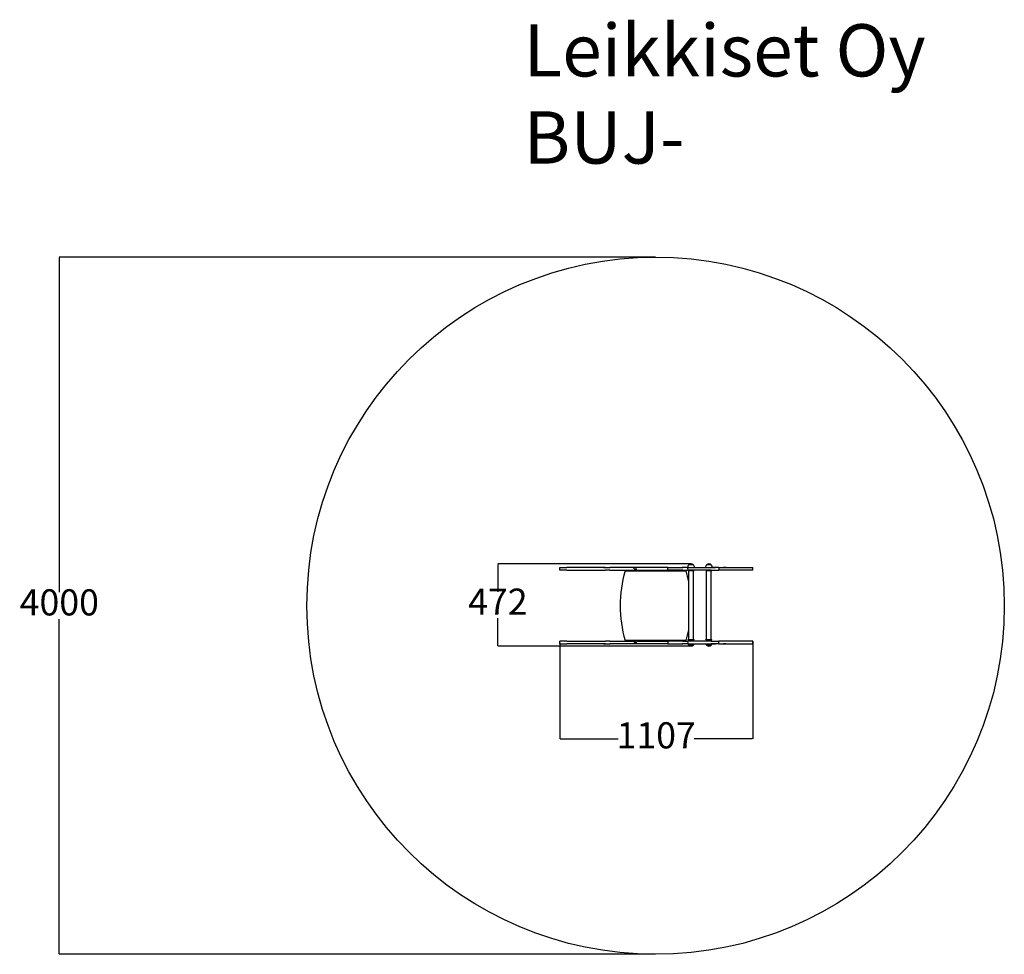
# Model space of a CAD drawing. Units: millimetres. Extents: x -1356 to 4291, y 366 to 5729.
import ezdxf

# ---------------------------------------------------------------- set-up
doc = ezdxf.new("R2010")
doc.units = ezdxf.units.MM
for name, color, linetype in [('Dimensions', 7, 'Continuous'), ('Safetyarea', 131, 'Continuous'), ('Text', 7, 'Continuous'), ('Widoczne (ISO)', 7, 'Continuous')]:
    doc.layers.add(name, color=color, linetype=linetype)
doc.styles.get("Standard").update_dxf_attribs({"font": 'arial.ttf'})
doc.dimstyles.new('Leikkiset keinu', dxfattribs={"dimtxt": 150, "dimasz": 2.5, "dimexe": 0.06, "dimexo": 0.625, "dimtad": 0, "dimtih": 1, "dimtoh": 1, "dimdec": 0, "dimtxsty": 'Standard', "dimcen": 2.5, "dimadec": 0, "dimazin": 0, "dimtfac": 1, "dimtmove": 0, "dimatfit": 3, "dimfxl": 1, "dimarcsym": 0})

# ---------------------------------------------------------------- blocks, each defined once
blk = doc.blocks.new('*D10')
at = {"layer": 'Defpoints', "color": 0}
for p in [(2291.1, 4366), (-1128.9, 366), (2291.1, 366)]:
    blk.add_point(p, dxfattribs=at)
at = {"layer": 'Dimensions', "color": 0, "lineweight": -2}
for p, q in [((2290.4, 4366), (-1129, 4366)), ((-1128.9, 4363.5), (-1128.9, 2443.2)), ((-1128.9, 368.5), (-1128.9, 2288.8)), ((2290.4, 366), (-1129, 366))]:
    blk.add_line(p, q, dxfattribs=at)
at = {"layer": 'Dimensions', "color": 0}
for points in [[(-1128.5, 4363.5), (-1129.4, 4363.5), (-1128.9, 4366)], [(-1129.4, 368.5), (-1128.5, 368.5), (-1128.9, 366)]]:
    blk.add_solid(points, dxfattribs=at)
at = {"layer": 'Dimensions', "color": 0, "insert": (-1128.9, 2366), "char_height": 150, "attachment_point": 5}
blk.add_mtext('4000', dxfattribs=at)
blk = doc.blocks.new('*D11')
at = {"layer": 'Defpoints', "color": 0}
for p in [(2494.6, 2606), (1386.6, 2134), (2494.6, 2134)]:
    blk.add_point(p, dxfattribs=at)
at = {"layer": 'Dimensions', "color": 0, "lineweight": -2}
for p, q in [((2494, 2606), (1386.5, 2606)), ((1386.6, 2603.5), (1386.6, 2445.9)), ((1386.6, 2136.5), (1386.6, 2294.1)), ((2494, 2134), (1386.5, 2134))]:
    blk.add_line(p, q, dxfattribs=at)
at = {"layer": 'Dimensions', "color": 0}
for points in [[(1387, 2603.5), (1386.2, 2603.5), (1386.6, 2606)], [(1386.2, 2136.5), (1387, 2136.5), (1386.6, 2134)]]:
    blk.add_solid(points, dxfattribs=at)
at = {"layer": 'Dimensions', "color": 0, "insert": (1386.6, 2370), "char_height": 150, "attachment_point": 5}
blk.add_mtext('472', dxfattribs=at)
blk = doc.blocks.new('*D12')
at = {"layer": 'Defpoints', "color": 0}
for p in [(1741.1, 2154.5), (2847.9, 2162), (2847.9, 1603)]:
    blk.add_point(p, dxfattribs=at)
at = {"layer": 'Dimensions', "color": 0, "lineweight": -2}
for p, q in [((1741.1, 2153.9), (1741.1, 1602.9)), ((2847.9, 2161.4), (2847.9, 1602.9)), ((1743.6, 1603), (2077.3, 1603)), ((2845.4, 1603), (2511.7, 1603))]:
    blk.add_line(p, q, dxfattribs=at)
at = {"layer": 'Dimensions', "color": 0}
for points in [[(1743.6, 1603.4), (1743.6, 1602.6), (1741.1, 1603)], [(2845.4, 1602.6), (2845.4, 1603.4), (2847.9, 1603)]]:
    blk.add_solid(points, dxfattribs=at)
at = {"layer": 'Dimensions', "color": 0, "insert": (2294.5, 1603), "char_height": 150, "attachment_point": 5}
blk.add_mtext('1107', dxfattribs=at)

msp = doc.modelspace()

# ---------------------------------------------------------------- linework, layer by layer
at = {"layer": 'Safetyarea', "ltscale": 10}
msp.add_circle((2291.1, 2366), 2000, dxfattribs=at)
at = {"layer": 'Widoczne (ISO)'}
for p, q in [((2507.6, 2600.5), (2481.6, 2600.5)), ((2609.6, 2600.5), (2583.6, 2600.5)), ((1741.1, 2585), (1768.5, 2585)), ((1741.1, 2570), (1741.1, 2585)), ((1768.5, 2570), (1741.1, 2570)), ((1768.5, 2585), (1781.8, 2585)), ((1781.8, 2570), (1768.5, 2570)), ((2003.5, 2585), (1781.8, 2585)), ((1781.8, 2570), (2003.5, 2570)), ((1992.7, 2585.1), (1969.2, 2585.1)), ((1969.2, 2585), (1969.2, 2585.1)), ((1992.7, 2585.1), (2030.1, 2585.1)), ((1992.7, 2585), (1992.7, 2585.1)), ((2003.5, 2585), (2011.9, 2585)), ((2011.9, 2570), (2003.5, 2570)), ((2011.9, 2585), (2028.8, 2585)), ((2028.8, 2570), (2011.9, 2570)), ((2037.1, 2585), (2028.8, 2585)), ((2028.8, 2570), (2037.1, 2570)), ((2030.1, 2585), (2030.1, 2585.1)), ((2090.6, 2585.1), (2030.1, 2585.1)), ((2037.1, 2570), (2086.9, 2570)), ((2093.7, 2585), (2086.9, 2585)), ((2086.9, 2570), (2093.7, 2570)), ((2090.6, 2585.1), (2090.6, 2585.4)), ((2167.9, 2585.4), (2090.6, 2585.4)), ((2090.6, 2585), (2090.6, 2585.1)), ((2093.7, 2570), (2174.3, 2570)), ((2116.1, 2566), (2466.1, 2566)), ((2361.3, 2585.4), (2167.9, 2585.4)), ((2167.9, 2577.5), (2167.9, 2585.4)), ((2167.9, 2577.5), (2184.3, 2577.5)), ((2174.3, 2570), (2174.3, 2577.5)), ((2184.3, 2570), (2174.3, 2570)), ((2184.3, 2570), (2361.3, 2570)), ((2361.3, 2585.4), (2443.6, 2585.4)), ((2361.3, 2570), (2361.3, 2585.4)), ((2446.5, 2570), (2361.3, 2570)), ((2443.6, 2585), (2443.6, 2585.4)), ((2476.4, 2585.4), (2443.6, 2585.4)), ((2443.6, 2585), (2446.5, 2585)), ((2455.2, 2585), (2446.5, 2585)), ((2446.5, 2570), (2455.2, 2570)), ((2455.2, 2570), (2473.9, 2570)), ((2473.9, 2577.5), (2476.4, 2577.5)), ((2478.6, 2570), (2473.9, 2570)), ((2476.4, 2585.4), (2609.7, 2585.4)), ((2476.4, 2577.5), (2476.4, 2585.4)), ((2478.6, 2577.5), (2476.4, 2577.5)), ((2477.6, 2568), (2477.6, 2570)), ((2477.6, 2568), (2511.6, 2568)), ((2609.4, 2570), (2478.6, 2570)), ((2481.1, 2172), (2481.1, 2568)), ((2508, 2172), (2508, 2568)), ((2511.6, 2568), (2511.6, 2570)), ((2579.6, 2568), (2579.6, 2570)), ((2579.6, 2568), (2613.6, 2568)), ((2583.1, 2172), (2583.1, 2568)), ((2621.3, 2585), (2609.4, 2585)), ((2609.4, 2570), (2621.3, 2570)), ((2609.7, 2585), (2609.7, 2585.4)), ((2609.7, 2585.2), (2634.4, 2585.2)), ((2610, 2172), (2610, 2568)), ((2613.6, 2568), (2613.6, 2570)), ((2654.4, 2585), (2621.3, 2585)), ((2621.3, 2570), (2654.4, 2570)), ((2634.4, 2585), (2634.4, 2585.2)), ((2654.4, 2585), (2818.7, 2585)), ((2654.4, 2585), (2654.4, 2570)), ((2818.7, 2570), (2654.4, 2570)), ((2694.1, 2585.3), (2681.4, 2585.3)), ((2681.4, 2585), (2681.4, 2585.3)), ((2694.1, 2585), (2694.1, 2585.3)), ((2694.1, 2585.3), (2823, 2585.3)), ((2818.7, 2585), (2828.3, 2585)), ((2828.3, 2570), (2818.7, 2570)), ((2823, 2585), (2823, 2585.3)), ((2823, 2585.3), (2823.4, 2585.3)), ((2823.4, 2585), (2823.4, 2585.3)), ((2828.3, 2585), (2847.3, 2585)), ((2847.3, 2570), (2828.3, 2570)), ((2847.3, 2585), (2847.9, 2585)), ((2847.9, 2570), (2847.3, 2570)), ((2847.9, 2570), (2847.9, 2585)), ((1768.5, 2162), (1741.1, 2162)), ((1741.1, 2147), (1741.1, 2162)), ((1741.1, 2147), (1768.5, 2147)), ((1781.8, 2162), (1768.5, 2162)), ((1768.5, 2147), (1781.8, 2147)), ((1781.8, 2162), (2003.5, 2162)), ((2003.5, 2147), (1781.8, 2147)), ((1969.2, 2147), (1969.2, 2146.9)), ((1992.7, 2146.9), (1969.2, 2146.9)), ((1992.7, 2147), (1992.7, 2146.9)), ((1992.7, 2146.9), (2030.1, 2146.9)), ((2011.9, 2162), (2003.5, 2162)), ((2003.5, 2147), (2011.9, 2147)), ((2028.8, 2162), (2011.9, 2162)), ((2011.9, 2147), (2028.8, 2147)), ((2028.8, 2162), (2037.1, 2162)), ((2037.1, 2147), (2028.8, 2147)), ((2030.1, 2147), (2030.1, 2146.9)), ((2090.6, 2146.9), (2030.1, 2146.9)), ((2037.1, 2162), (2086.9, 2162)), ((2086.9, 2162), (2093.7, 2162)), ((2093.7, 2147), (2086.9, 2147)), ((2090.6, 2147), (2090.6, 2146.9)), ((2090.6, 2146.9), (2090.6, 2146.6)), ((2167.9, 2146.6), (2090.6, 2146.6)), ((2093.7, 2162), (2174.3, 2162)), ((2466.1, 2166), (2116.1, 2166)), ((2167.9, 2154.5), (2184.3, 2154.5)), ((2167.9, 2154.5), (2167.9, 2146.6)), ((2361.3, 2146.6), (2167.9, 2146.6)), ((2184.3, 2162), (2174.3, 2162)), ((2174.3, 2154.5), (2174.3, 2162)), ((2184.3, 2162), (2361.3, 2162)), ((2361.3, 2162), (2361.3, 2146.6)), ((2446.5, 2162), (2361.3, 2162)), ((2361.3, 2146.6), (2443.6, 2146.6)), ((2443.6, 2147), (2443.6, 2146.6)), ((2443.6, 2147), (2446.5, 2147)), ((2476.4, 2146.6), (2443.6, 2146.6)), ((2446.5, 2162), (2455.2, 2162)), ((2455.2, 2147), (2446.5, 2147)), ((2455.2, 2162), (2473.9, 2162)), ((2478.6, 2162), (2473.9, 2162)), ((2473.9, 2154.5), (2476.4, 2154.5)), ((2478.6, 2154.5), (2476.4, 2154.5)), ((2476.4, 2154.5), (2476.4, 2146.6)), ((2476.4, 2146.6), (2609.7, 2146.6)), ((2477.6, 2172), (2511.6, 2172)), ((2477.6, 2170), (2477.6, 2172)), ((2477.6, 2170), (2511.6, 2170)), ((2609.4, 2162), (2478.6, 2162)), ((2511.6, 2170), (2511.6, 2172)), ((2579.6, 2172), (2613.6, 2172)), ((2579.6, 2170), (2579.6, 2172)), ((2579.6, 2170), (2613.6, 2170)), ((2609.4, 2162), (2621.3, 2162)), ((2621.3, 2147), (2609.4, 2147)), ((2609.7, 2147), (2609.7, 2146.6)), ((2609.7, 2146.8), (2634.4, 2146.8)), ((2613.6, 2170), (2613.6, 2172)), ((2621.3, 2162), (2654.4, 2162)), ((2654.4, 2147), (2621.3, 2147)), ((2634.4, 2146.8), (2634.4, 2147)), ((2818.7, 2162), (2654.4, 2162)), ((2654.4, 2147), (2654.4, 2162)), ((2654.4, 2147), (2818.7, 2147)), ((2681.4, 2147), (2681.4, 2146.7)), ((2694.1, 2146.7), (2681.4, 2146.7)), ((2694.1, 2147), (2694.1, 2146.7)), ((2694.1, 2146.7), (2823, 2146.7)), ((2828.3, 2162), (2818.7, 2162)), ((2818.7, 2147), (2828.3, 2147)), ((2823, 2147), (2823, 2146.7)), ((2823, 2146.7), (2823.4, 2146.7)), ((2823.4, 2146.7), (2823.4, 2147)), ((2847.3, 2162), (2828.3, 2162)), ((2828.3, 2147), (2847.3, 2147)), ((2847.9, 2162), (2847.3, 2162)), ((2847.3, 2147), (2847.9, 2147)), ((2847.9, 2147), (2847.9, 2162)), ((2481.6, 2139.5), (2507.6, 2139.5)), ((2583.6, 2139.5), (2609.6, 2139.5))]:
    msp.add_line(p, q, dxfattribs=at)
for centre, radius, start, end in [((2496.6, 2584.4), 22, 132.9566, 177.3918), ((2482.6, 2600), 1, 131.3246, 153.5321), ((2495.8, 2585), 21, 93.2935, 131.3246), ((2493.4, 2585), 21, 48.6754, 86.7065), ((2506.6, 2600), 1, 26.4679, 48.6754), ((2492.6, 2584.4), 22, 2.6082, 47.0434), ((2598.6, 2584.4), 22, 132.9566, 177.3918), ((2584.6, 2600), 1, 131.3246, 153.5321), ((2597.8, 2585), 21, 93.2935, 131.3246), ((2595.4, 2585), 21, 48.6754, 86.7065), ((2608.6, 2600), 1, 26.4679, 48.6754), ((2594.6, 2584.4), 22, 2.0869, 47.0434), ((2807.7, 2366), 720, 163.8724, 196.1276), ((1774.4, 2366), 720, 11.0144, 16.1276), ((1774.4, 2366), 720, 343.8724, 348.9856), ((2496.6, 2155.6), 22, 204.151, 227.0434), ((2492.6, 2155.6), 22, 312.9566, 335.849), ((2598.6, 2155.6), 22, 204.151, 227.0434), ((2594.6, 2155.6), 22, 312.9566, 336.4186), ((2482.6, 2139.9), 1, 206.4679, 228.6754), ((2495.8, 2154.9), 21, 228.6754, 266.7065), ((2493.4, 2154.9), 21, 273.2935, 311.3246), ((2506.6, 2139.9), 1, 311.3246, 333.5321), ((2584.6, 2139.9), 1, 206.4679, 228.6754), ((2597.8, 2154.9), 21, 228.6754, 266.7065), ((2595.4, 2154.9), 21, 273.2935, 311.3246), ((2608.6, 2139.9), 1, 311.3246, 333.5321)]:
    msp.add_arc(centre, radius, start, end, dxfattribs=at)

# ---------------------------------------------------------------- texts
at = {"layer": 'Text', "insert": (1532.9, 5702.9), "char_height": 300, "width": 3265.712, "attachment_point": 1}
msp.add_mtext('{Leikkiset Oy\\PBUJ-}', dxfattribs=at)

# ---------------------------------------------------------------- dimensions: what is measured, and where the dimension line sits
at = {"layer": 'Dimensions'}
for base, p1, p2, picture, middle in [((-1128.9, 366), (2291.1, 4366), (2291.1, 366), '*D10', (-1128.9, 2366)), ((1386.6, 2134), (2494.6, 2606), (2494.6, 2134), '*D11', (1386.6, 2370))]:
    dim = msp.add_linear_dim(base=base, p1=p1, p2=p2, angle=90, dimstyle='Leikkiset keinu', override={"dimlfac": 1}, dxfattribs=at)
    dim.commit()
    dim.dimension.update_dxf_attribs({"geometry": picture, "text_midpoint": middle})
dim = msp.add_linear_dim(base=(2847.9, 1603), p1=(1741.1, 2154.5), p2=(2847.9, 2162), dimstyle='Leikkiset keinu', override={"dimlfac": 1}, dxfattribs=at)
dim.commit()
dim.dimension.update_dxf_attribs({"geometry": '*D12', "text_midpoint": (2294.5, 1603)})

doc.saveas('drawing.dxf')
